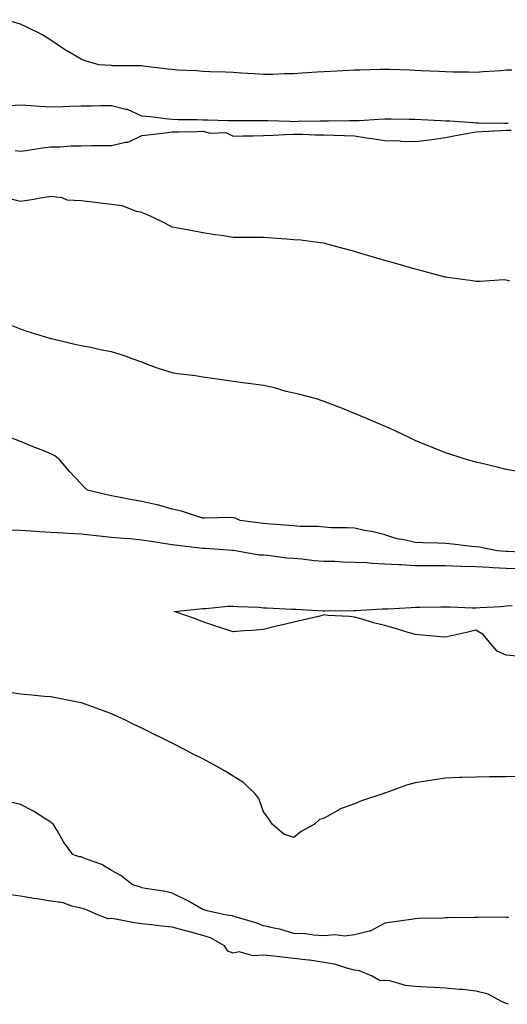
# Model space of a CAD drawing. Units: inches. Extents: x 950003 to 952643, y 7210778 to 7213418.
# Drawn here: x 951098 to 951258, y 7212323 to 7212647 of the extents above; entities that cross this region are included whole.
import ezdxf

# ---------------------------------------------------------------- set-up
doc = ezdxf.new("R2010")
doc.units = ezdxf.units.IN
doc.header["$MEASUREMENT"] = 0
doc.layers.add('Contour_95007210', color=7, linetype='Continuous', true_color=0xd57f06)

msp = doc.modelspace()

# ---------------------------------------------------------------- linework, layer by layer
at = {"layer": 'Contour_95007210'}
for points in [[(951259.82, 7212630.14, 3174), (951258.05, 7212630.1, 3174), (951256.08, 7212629.95, 3174), (951250.42, 7212629.56, 3174), (951248.05, 7212629.36, 3174), (951245.58, 7212629.44, 3174), (951240.47, 7212629.5, 3174), (951238.05, 7212629.6, 3174), (951235.89, 7212629.75, 3174), (951230.06, 7212629.91, 3174), (951228.05, 7212630.05, 3174), (951226.22, 7212630.1, 3174), (951219.58, 7212630.38, 3174), (951218.05, 7212630.42, 3174), (951216.54, 7212630.42, 3174), (951209.8, 7212630.18, 3174), (951208.05, 7212630.16, 3174), (951206.21, 7212630.08, 3174), (951200.28, 7212629.69, 3174), (951198.05, 7212629.62, 3174), (951195.62, 7212629.48, 3174), (951190.83, 7212629.15, 3174), (951188.05, 7212628.99, 3174), (951185.05, 7212628.91, 3174), (951181.2, 7212628.76, 3174), (951178.05, 7212628.68, 3174), (951175.05, 7212628.91, 3174), (951170.83, 7212629.15, 3174), (951168.05, 7212629.34, 3174), (951165.58, 7212629.44, 3174), (951160.36, 7212629.6, 3174), (951158.05, 7212629.69, 3174), (951156.04, 7212629.91, 3174), (951149.81, 7212630.16, 3174), (951148.05, 7212630.34, 3174), (951146.59, 7212630.46, 3174), (951138.48, 7212631.49, 3174), (951138.05, 7212631.53, 3174), (951137.68, 7212631.55, 3174), (951128.37, 7212631.61, 3174), (951128.05, 7212631.63, 3174), (951127.75, 7212631.63, 3174), (951123.89, 7212631.92, 3174), (951119.39, 7212633.27, 3174), (951118.05, 7212633.8, 3174), (951113.55, 7212636.41, 3174), (951112.9, 7212636.78, 3174), (951108.05, 7212640.01, 3174), (951106.89, 7212640.75, 3174), (951105.09, 7212641.92, 3174), (951100.34, 7212644.21, 3174), (951098.05, 7212645.28, 3174), (951093.21, 7212646.76, 3174)], [(951258.67, 7212612.55, 3175), (951257.43, 7212612.55, 3175), (951248.86, 7212612.72, 3175), (951248.05, 7212612.72, 3175), (951247.2, 7212612.76, 3175), (951239.47, 7212613.35, 3175), (951238.05, 7212613.4, 3175), (951236.48, 7212613.48, 3175), (951229.98, 7212613.85, 3175), (951228.05, 7212613.95, 3175), (951226.01, 7212613.95, 3175), (951220.1, 7212613.97, 3175), (951218.05, 7212613.97, 3175), (951216.05, 7212613.91, 3175), (951209.61, 7212613.48, 3175), (951208.05, 7212613.44, 3175), (951206.55, 7212613.42, 3175), (951199.49, 7212613.35, 3175), (951198.05, 7212613.35, 3175), (951196.65, 7212613.33, 3175), (951189.34, 7212613.21, 3175), (951188.05, 7212613.19, 3175), (951186.76, 7212613.21, 3175), (951179.55, 7212613.42, 3175), (951178.05, 7212613.44, 3175), (951176.5, 7212613.48, 3175), (951169.58, 7212613.44, 3175), (951168.05, 7212613.48, 3175), (951166.45, 7212613.52, 3175), (951159.77, 7212613.64, 3175), (951158.05, 7212613.68, 3175), (951156.19, 7212613.78, 3175), (951149.97, 7212613.85, 3175), (951148.05, 7212613.95, 3175), (951145.81, 7212614.15, 3175), (951140.91, 7212614.77, 3175), (951138.05, 7212615.01, 3175), (951133.31, 7212617.19, 3175), (951132.76, 7212617.21, 3175), (951128.05, 7212618.42, 3175), (951124.51, 7212618.38, 3175), (951121.65, 7212618.31, 3175), (951118.05, 7212618.27, 3175), (951114.27, 7212618.15, 3175), (951111.85, 7212618.13, 3175), (951108.05, 7212617.99, 3175), (951104.34, 7212618.21, 3175), (951101.59, 7212618.38, 3175), (951098.05, 7212618.6, 3175), (951094.49, 7212618.37, 3175)], [(951096.28, 7212603.68, 3175), (951098.05, 7212603.48, 3175), (951099.84, 7212603.72, 3175), (951105.35, 7212604.62, 3175), (951108.05, 7212604.93, 3175), (951111.08, 7212604.95, 3175), (951114.71, 7212605.26, 3175), (951118.05, 7212605.28, 3175), (951121.43, 7212605.3, 3175), (951124.63, 7212605.34, 3175), (951128.05, 7212605.36, 3175), (951132.61, 7212606.49, 3175), (951133.48, 7212606.49, 3175), (951138.05, 7212608.62, 3175), (951141.03, 7212608.93, 3175), (951145.69, 7212609.56, 3175), (951148.05, 7212609.83, 3175), (951150.07, 7212609.89, 3175), (951156.11, 7212609.97, 3175), (951158.05, 7212610.05, 3175), (951160.51, 7212609.46, 3175), (951165.72, 7212609.58, 3175), (951168.05, 7212608.44, 3175), (951171.42, 7212608.56, 3175), (951174.66, 7212608.52, 3175), (951178.05, 7212608.64, 3175), (951181.24, 7212608.74, 3175), (951185.11, 7212608.97, 3175), (951188.05, 7212609.07, 3175), (951190.92, 7212609.05, 3175), (951195.05, 7212608.91, 3175), (951198.05, 7212608.91, 3175), (951201.22, 7212608.74, 3175), (951204.79, 7212608.66, 3175), (951208.05, 7212608.48, 3175), (951212.07, 7212607.9, 3175), (951213.76, 7212607.62, 3175), (951218.05, 7212607.04, 3175), (951222.97, 7212606.84, 3175), (951223.15, 7212606.82, 3175), (951228.05, 7212606.61, 3175), (951232.71, 7212607.25, 3175), (951233.51, 7212607.37, 3175), (951238.05, 7212608.03, 3175), (951241.35, 7212608.62, 3175), (951245.55, 7212609.42, 3175), (951248.05, 7212609.87, 3175), (951250.01, 7212609.95, 3175), (951256.44, 7212610.32, 3175), (951258.05, 7212610.38, 3175), (951259.6, 7212610.36, 3175)], [(951259.26, 7212560.71, 3175), (951258.05, 7212561.04, 3175), (951257.21, 7212561.08, 3175), (951249.39, 7212560.59, 3175), (951248.05, 7212560.61, 3175), (951246.95, 7212560.81, 3175), (951238.71, 7212561.92, 3175), (951238.13, 7212562, 3175), (951238.05, 7212562, 3175), (951237.93, 7212562.04, 3175), (951230.22, 7212564.09, 3175), (951228.05, 7212564.62, 3175), (951224.25, 7212565.71, 3175), (951222.4, 7212566.28, 3175), (951218.05, 7212567.51, 3175), (951214.63, 7212568.5, 3175), (951210.16, 7212569.81, 3175), (951208.05, 7212570.44, 3175), (951206.89, 7212570.77, 3175), (951202.72, 7212571.92, 3175), (951199.05, 7212572.92, 3175), (951198.05, 7212573.17, 3175), (951196.71, 7212573.25, 3175), (951190.33, 7212574.21, 3175), (951188.05, 7212574.34, 3175), (951185.51, 7212574.46, 3175), (951181.02, 7212574.89, 3175), (951178.05, 7212575.01, 3175), (951174.9, 7212575.08, 3175), (951171.16, 7212575.03, 3175), (951168.05, 7212575.08, 3175), (951164.29, 7212575.67, 3175), (951162.11, 7212575.98, 3175), (951158.05, 7212576.65, 3175), (951153.58, 7212577.45, 3175), (951152.3, 7212577.68, 3175), (951148.05, 7212578.44, 3175), (951145.76, 7212579.62, 3175), (951141.08, 7212581.92, 3175), (951139.03, 7212582.9, 3175), (951138.05, 7212583.29, 3175), (951136.31, 7212583.66, 3175), (951131.59, 7212585.46, 3175), (951128.05, 7212585.94, 3175), (951123.48, 7212586.49, 3175), (951122.74, 7212586.61, 3175), (951118.05, 7212587.1, 3175), (951113.44, 7212587.31, 3175), (951111.83, 7212588.13, 3175), (951108.05, 7212588.58, 3175), (951104.03, 7212587.9, 3175), (951102.4, 7212587.56, 3175), (951098.05, 7212586.86, 3175), (951093.99, 7212587.86, 3175)], [(951261.95, 7212498.03, 3176), (951258.05, 7212498.72, 3176), (951255.46, 7212499.34, 3176), (951249.13, 7212500.83, 3176), (951248.05, 7212501.08, 3176), (951247.4, 7212501.28, 3176), (951245.25, 7212501.92, 3176), (951239.73, 7212503.6, 3176), (951238.05, 7212504.15, 3176), (951234.27, 7212505.69, 3176), (951232.53, 7212506.39, 3176), (951228.05, 7212508.27, 3176), (951225.56, 7212509.44, 3176), (951220.23, 7212511.92, 3176), (951218.73, 7212512.6, 3176), (951218.05, 7212512.92, 3176), (951216.34, 7212513.64, 3176), (951211.76, 7212515.63, 3176), (951208.05, 7212517.13, 3176), (951204.65, 7212518.52, 3176), (951199.49, 7212520.49, 3176), (951198.05, 7212521.04, 3176), (951197.42, 7212521.3, 3176), (951195.54, 7212521.92, 3176), (951189.59, 7212523.46, 3176), (951188.05, 7212523.8, 3176), (951185.56, 7212524.4, 3176), (951181.69, 7212525.57, 3176), (951178.05, 7212526.35, 3176), (951173.13, 7212527, 3176), (951172.94, 7212527.04, 3176), (951168.05, 7212527.7, 3176), (951164.34, 7212528.21, 3176), (951161.34, 7212528.64, 3176), (951158.05, 7212529.09, 3176), (951155.66, 7212529.52, 3176), (951149.75, 7212530.22, 3176), (951148.05, 7212530.49, 3176), (951146.97, 7212530.83, 3176), (951143.47, 7212531.92, 3176), (951139.53, 7212533.4, 3176), (951138.05, 7212533.97, 3176), (951134.88, 7212535.1, 3176), (951132.27, 7212536.14, 3176), (951128.05, 7212537.41, 3176), (951124.27, 7212538.13, 3176), (951121.17, 7212538.8, 3176), (951118.05, 7212539.42, 3176), (951115.95, 7212539.81, 3176), (951108.3, 7212541.67, 3176), (951108.05, 7212541.72, 3176), (951107.89, 7212541.76, 3176), (951107.33, 7212541.92, 3176), (951100.21, 7212544.07, 3176), (951098.05, 7212544.85, 3176), (951093.15, 7212546.82, 3176)], [(951267.34, 7212471.22, 3177), (951258.28, 7212471.69, 3177), (951258.05, 7212471.69, 3177), (951257.84, 7212471.71, 3177), (951255.02, 7212471.92, 3177), (951249.19, 7212473.07, 3177), (951248.05, 7212473.19, 3177), (951246.63, 7212473.33, 3177), (951240.27, 7212474.15, 3177), (951238.05, 7212474.34, 3177), (951235.52, 7212474.46, 3177), (951230.69, 7212474.56, 3177), (951228.05, 7212474.67, 3177), (951224.43, 7212475.55, 3177), (951221.98, 7212475.85, 3177), (951218.05, 7212477.13, 3177), (951214.24, 7212478.11, 3177), (951211.4, 7212478.58, 3177), (951208.05, 7212479.32, 3177), (951205.65, 7212479.52, 3177), (951200.48, 7212479.5, 3177), (951198.05, 7212479.65, 3177), (951196, 7212479.87, 3177), (951190.03, 7212479.93, 3177), (951188.05, 7212480.1, 3177), (951186.42, 7212480.3, 3177), (951179.23, 7212480.75, 3177), (951178.05, 7212480.87, 3177), (951177.12, 7212480.98, 3177), (951170.38, 7212481.92, 3177), (951168.75, 7212482.62, 3177), (951168.05, 7212482.82, 3177), (951167.08, 7212482.9, 3177), (951158.76, 7212482.64, 3177), (951158.05, 7212482.7, 3177), (951156.99, 7212482.97, 3177), (951151.09, 7212484.97, 3177), (951148.05, 7212485.65, 3177), (951143.17, 7212487.04, 3177), (951142.9, 7212487.06, 3177), (951138.05, 7212488.13, 3177), (951134.86, 7212488.72, 3177), (951130.37, 7212489.6, 3177), (951128.05, 7212490.03, 3177), (951126.51, 7212490.38, 3177), (951120.17, 7212491.92, 3177), (951119.04, 7212492.92, 3177), (951118.05, 7212493.95, 3177), (951114.16, 7212498.03, 3177), (951111.05, 7212501.92, 3177), (951109.31, 7212503.17, 3177), (951108.05, 7212503.85, 3177), (951104.86, 7212505.12, 3177), (951102.23, 7212506.1, 3177), (951098.05, 7212507.88, 3177), (951095.19, 7212509.05, 3177)], [(951262.11, 7212465.98, 3178), (951258.05, 7212466.06, 3178), (951253.65, 7212466.31, 3178), (951252.5, 7212466.37, 3178), (951248.05, 7212466.65, 3178), (951243.19, 7212466.78, 3178), (951242.91, 7212466.78, 3178), (951238.05, 7212466.92, 3178), (951233.09, 7212466.96, 3178), (951233.01, 7212466.96, 3178), (951228.05, 7212467, 3178), (951223.38, 7212467.25, 3178), (951222.69, 7212467.29, 3178), (951218.05, 7212467.53, 3178), (951213.82, 7212467.7, 3178), (951212.05, 7212467.92, 3178), (951208.05, 7212468.09, 3178), (951204.26, 7212468.13, 3178), (951201.61, 7212468.37, 3178), (951198.05, 7212468.38, 3178), (951194.74, 7212468.62, 3178), (951190.84, 7212469.13, 3178), (951188.05, 7212469.34, 3178), (951185.65, 7212469.52, 3178), (951179.56, 7212470.4, 3178), (951178.05, 7212470.53, 3178), (951176.65, 7212470.51, 3178), (951168.9, 7212471.92, 3178), (951168.16, 7212472.02, 3178), (951168.05, 7212472.04, 3178), (951167.92, 7212472.04, 3178), (951158.83, 7212472.7, 3178), (951158.05, 7212472.72, 3178), (951157.15, 7212472.82, 3178), (951149.8, 7212473.66, 3178), (951148.05, 7212473.85, 3178), (951145.76, 7212474.21, 3178), (951141.15, 7212475.03, 3178), (951138.05, 7212475.47, 3178), (951134.17, 7212475.81, 3178), (951132.12, 7212476, 3178), (951128.05, 7212476.31, 3178), (951123.11, 7212476.86, 3178), (951123.01, 7212476.88, 3178), (951118.05, 7212477.39, 3178), (951113.79, 7212477.66, 3178), (951112.26, 7212477.7, 3178), (951108.05, 7212477.97, 3178), (951104.3, 7212478.17, 3178), (951101.59, 7212478.37, 3178), (951098.05, 7212478.58, 3178), (951094.87, 7212478.74, 3178)], [(951262.8, 7212437.17, 3178), (951258.05, 7212437.53, 3178), (951255.03, 7212438.91, 3178), (951252.38, 7212441.92, 3178), (951250.46, 7212444.32, 3178), (951248.05, 7212445.77, 3178), (951244.92, 7212445.05, 3178), (951240.03, 7212443.89, 3178), (951238.05, 7212443.44, 3178), (951236.39, 7212443.58, 3178), (951230.3, 7212444.17, 3178), (951228.05, 7212444.36, 3178), (951224.6, 7212445.38, 3178), (951222.21, 7212446.08, 3178), (951218.05, 7212447.31, 3178), (951214.34, 7212448.21, 3178), (951210.6, 7212449.36, 3178), (951208.05, 7212450.06, 3178), (951206.36, 7212450.24, 3178), (951199.31, 7212450.65, 3178), (951198.05, 7212450.79, 3178), (951196.58, 7212450.44, 3178), (951190.91, 7212449.05, 3178), (951188.05, 7212448.42, 3178), (951183.46, 7212447.33, 3178), (951182.8, 7212447.17, 3178), (951178.05, 7212446.02, 3178), (951174.3, 7212445.67, 3178), (951171.68, 7212445.55, 3178), (951168.05, 7212445.22, 3178), (951163.09, 7212446.88, 3178), (951163.03, 7212446.9, 3178), (951158.05, 7212448.58, 3178), (951155.69, 7212449.56, 3178), (951148.62, 7212451.92, 3178), (951157.15, 7212452.82, 3178), (951158.05, 7212452.94, 3178), (951159.1, 7212452.97, 3178), (951166.3, 7212453.66, 3178), (951168.05, 7212453.72, 3178), (951169.66, 7212453.54, 3178), (951176.66, 7212453.31, 3178), (951178.05, 7212453.17, 3178), (951179.27, 7212453.13, 3178), (951187.25, 7212452.72, 3178), (951188.05, 7212452.7, 3178), (951188.82, 7212452.68, 3178), (951197.78, 7212452.19, 3178), (951198.05, 7212452.19, 3178), (951198.3, 7212452.17, 3178), (951207.68, 7212452.29, 3178), (951208.05, 7212452.27, 3178), (951208.4, 7212452.27, 3178), (951217.18, 7212452.78, 3178), (951218.05, 7212452.78, 3178), (951218.98, 7212452.86, 3178), (951226.69, 7212453.29, 3178), (951228.05, 7212453.38, 3178), (951229.53, 7212453.4, 3178), (951236.48, 7212453.5, 3178), (951238.05, 7212453.52, 3178), (951239.6, 7212453.48, 3178), (951246.82, 7212453.15, 3178), (951248.05, 7212453.11, 3178), (951249.35, 7212453.21, 3178), (951256.34, 7212453.62, 3178), (951258.05, 7212453.76, 3178), (951260.02, 7212453.89, 3178)], [(951262.34, 7212397.62, 3179), (951258.05, 7212397.55, 3179), (951253.64, 7212397.51, 3179), (951252.48, 7212397.49, 3179), (951248.05, 7212397.43, 3179), (951243.42, 7212397.29, 3179), (951242.71, 7212397.27, 3179), (951238.05, 7212397.12, 3179), (951233.61, 7212396.37, 3179), (951232.31, 7212396.18, 3179), (951228.05, 7212395.49, 3179), (951225.19, 7212394.77, 3179), (951218.42, 7212392.29, 3179), (951218.05, 7212392.17, 3179), (951217.84, 7212392.13, 3179), (951217.33, 7212391.92, 3179), (951210.31, 7212389.65, 3179), (951208.05, 7212388.66, 3179), (951203.12, 7212386.86, 3179), (951202.73, 7212386.59, 3179), (951198.05, 7212383.95, 3179), (951196.5, 7212383.48, 3179), (951194.87, 7212381.92, 3179), (951190.44, 7212379.52, 3179), (951188.05, 7212377.51, 3179), (951184.79, 7212378.66, 3179), (951180.92, 7212381.92, 3179), (951179.81, 7212383.68, 3179), (951178.05, 7212385.94, 3179), (951176.49, 7212390.36, 3179), (951175.38, 7212391.92, 3179), (951171.62, 7212395.49, 3179), (951168.05, 7212397.72, 3179), (951165.48, 7212399.34, 3179), (951160.98, 7212401.92, 3179), (951159.06, 7212402.94, 3179), (951158.05, 7212403.4, 3179), (951154.95, 7212405.01, 3179), (951152.45, 7212406.31, 3179), (951148.05, 7212408.56, 3179), (951145.81, 7212409.67, 3179), (951141.3, 7212411.92, 3179), (951139.12, 7212412.99, 3179), (951138.05, 7212413.52, 3179), (951134.99, 7212414.99, 3179), (951132.38, 7212416.24, 3179), (951128.05, 7212418.23, 3179), (951125.39, 7212419.26, 3179), (951118.1, 7212421.88, 3179), (951118.05, 7212421.9, 3179), (951118.03, 7212421.9, 3179), (951117.91, 7212421.92, 3179), (951109.66, 7212423.52, 3179), (951108.05, 7212423.8, 3179), (951106.01, 7212423.97, 3179), (951100.66, 7212424.54, 3179), (951098.05, 7212424.73, 3179), (951094.65, 7212425.32, 3179)], [(951258.73, 7212351.24, 3180), (951258.05, 7212351.24, 3180), (951257.39, 7212351.26, 3180), (951248.81, 7212351.16, 3180), (951248.05, 7212351.18, 3180), (951247.3, 7212351.16, 3180), (951238.89, 7212351.08, 3180), (951238.05, 7212351.06, 3180), (951237.12, 7212350.98, 3180), (951229.11, 7212350.85, 3180), (951228.05, 7212350.75, 3180), (951226.67, 7212350.55, 3180), (951220.33, 7212349.65, 3180), (951218.05, 7212349.3, 3180), (951213.24, 7212346.74, 3180), (951212.85, 7212346.72, 3180), (951208.05, 7212345.44, 3180), (951204.9, 7212345.08, 3180), (951201.59, 7212345.46, 3180), (951198.05, 7212345.2, 3180), (951194.6, 7212345.36, 3180), (951191.96, 7212345.83, 3180), (951188.05, 7212345.96, 3180), (951183.43, 7212347.31, 3180), (951182.53, 7212347.45, 3180), (951178.05, 7212348.48, 3180), (951175.56, 7212349.42, 3180), (951168.47, 7212351.49, 3180), (951168.05, 7212351.65, 3180), (951167.85, 7212351.72, 3180), (951165.88, 7212351.92, 3180), (951159.53, 7212353.4, 3180), (951158.05, 7212353.8, 3180), (951153.39, 7212356.57, 3180), (951152.97, 7212356.84, 3180), (951148.05, 7212359.22, 3180), (951145.84, 7212359.71, 3180), (951139.18, 7212360.79, 3180), (951138.05, 7212361.02, 3180), (951137.39, 7212361.26, 3180), (951134.95, 7212361.92, 3180), (951131.15, 7212365.01, 3180), (951128.05, 7212366.63, 3180), (951124.81, 7212368.68, 3180), (951119.48, 7212370.49, 3180), (951118.05, 7212371.12, 3180), (951117.35, 7212371.22, 3180), (951115.33, 7212371.92, 3180), (951112.25, 7212376.12, 3180), (951110.11, 7212379.85, 3180), (951108.86, 7212381.92, 3180), (951108.42, 7212382.29, 3180), (951108.05, 7212382.55, 3180), (951106.38, 7212383.58, 3180), (951102.37, 7212386.24, 3180), (951098.05, 7212388.42, 3180), (951095.23, 7212389.09, 3180)], [(951258.75, 7212322.62, 3181), (951258.05, 7212322.88, 3181), (951256.45, 7212323.52, 3181), (951252.12, 7212325.98, 3181), (951248.05, 7212326.92, 3181), (951243.58, 7212327.45, 3181), (951242.51, 7212327.47, 3181), (951238.05, 7212327.9, 3181), (951234.3, 7212328.17, 3181), (951231.73, 7212328.25, 3181), (951228.05, 7212328.48, 3181), (951224.88, 7212328.76, 3181), (951219.67, 7212330.3, 3181), (951218.05, 7212330.49, 3181), (951216.53, 7212330.4, 3181), (951213.84, 7212331.92, 3181), (951209.74, 7212333.62, 3181), (951208.05, 7212333.89, 3181), (951205.48, 7212334.5, 3181), (951201.9, 7212335.77, 3181), (951198.05, 7212336.41, 3181), (951193.23, 7212337.1, 3181), (951192.85, 7212337.12, 3181), (951188.05, 7212337.7, 3181), (951184.22, 7212338.09, 3181), (951181.5, 7212338.48, 3181), (951178.05, 7212338.85, 3181), (951174.71, 7212338.58, 3181), (951170.12, 7212339.85, 3181), (951168.05, 7212339.46, 3181), (951166.29, 7212340.16, 3181), (951165.22, 7212341.92, 3181), (951160.66, 7212344.52, 3181), (951158.05, 7212345.24, 3181), (951153.41, 7212346.55, 3181), (951152.86, 7212346.72, 3181), (951148.05, 7212347.99, 3181), (951144.54, 7212348.4, 3181), (951141.21, 7212348.76, 3181), (951138.05, 7212349.13, 3181), (951135.6, 7212349.46, 3181), (951129.31, 7212350.65, 3181), (951128.05, 7212350.85, 3181), (951126.91, 7212350.77, 3181), (951123.78, 7212351.92, 3181), (951119.84, 7212353.7, 3181), (951118.05, 7212354.32, 3181), (951115, 7212354.97, 3181), (951112.11, 7212355.98, 3181), (951108.05, 7212356.59, 3181), (951103.53, 7212357.39, 3181), (951102.48, 7212357.49, 3181), (951098.05, 7212358.17, 3181), (951094.8, 7212358.66, 3181)]]:
    msp.add_polyline3d(points, dxfattribs=at)

doc.saveas('drawing.dxf')
